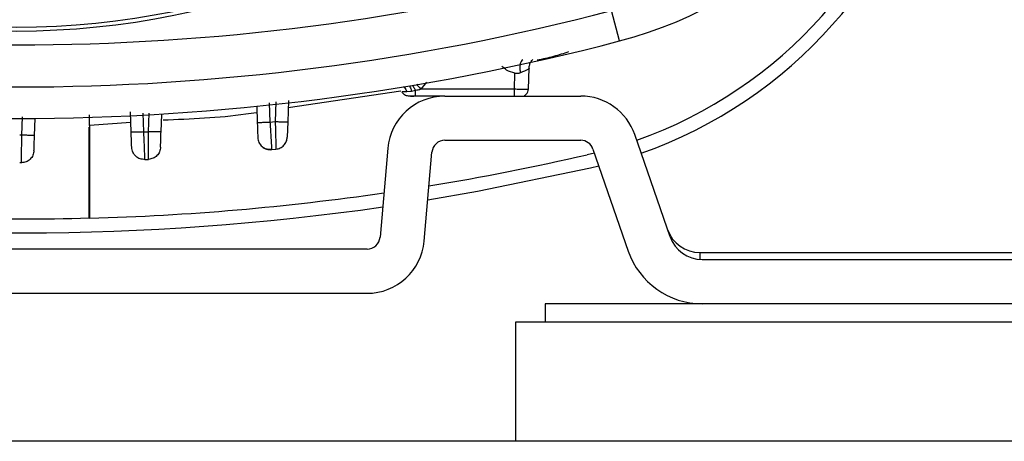
# Model space of a CAD drawing. Units: inches. Extents: x 0.4 to 10.6, y 0.4 to 8.1.
# Drawn here: x 8.3 to 8.4, y 2.7 to 2.8 of the extents above; entities that cross this region are included whole.
import ezdxf

# ---------------------------------------------------------------- set-up
doc = ezdxf.new("R2010")
doc.units = ezdxf.units.IN
doc.header["$MEASUREMENT"] = 0

msp = doc.modelspace()

# ---------------------------------------------------------------- linework, layer by layer
at = {"color": 7, "linetype": 'Continuous', "lineweight": 25}
for p, q in [((8.342018486738585, 2.753580426238425), (8.341126670483941, 2.756993182037795)), ((8.33021744946518, 2.74815904922149), (8.330280452871813, 2.749963230703622)), ((8.331791293286255, 2.748159049177183), (8.33187350339321, 2.750513238622343)), ((8.318694191253861, 2.747925640268346), (8.318175826050238, 2.74787113567874)), ((8.31913883434331, 2.748021637578109), (8.31869419423701, 2.747925639347401)), ((8.330217450059845, 2.748159049200787), (8.319747369505986, 2.748159049182362)), ((8.304902292146606, 2.746910269391505), (8.304818691581275, 2.744516262428109)), ((8.319138834663624, 2.747399127526299), (8.318351912821106, 2.747399127526299)), ((8.322424521794806, 2.747399127526299), (8.319138834663624, 2.747399127526299)), ((8.322424521794806, 2.747399127526299), (8.337658137575593, 2.747399127526299)), ((8.287255540507644, 2.743348401426938), (8.28717564820559, 2.745636217623917)), ((8.301327439306077, 2.746250100028036), (8.301390187381125, 2.744453230257469)), ((8.276418895927366, 2.742988834431473), (8.276485594131636, 2.744898821102287)), ((8.290605632299876, 2.743375653688678), (8.290675857385406, 2.745386637023405)), ((8.302809208014182, 2.744477958230567), (8.303404847528032, 2.744540989668569)), ((8.304818691581769, 2.744516262444571), (8.304758701198619, 2.74279836263765)), ((8.282599401907401, 2.744096830204409), (8.282599401907401, 2.73369548130795)), ((8.288673264996657, 2.743373129338911), (8.289190486501425, 2.743400076316341)), ((8.27500245875754, 2.743013560090601), (8.274756883050388, 2.74301345127388)), ((8.322424521794806, 2.742438497605039), (8.337658137575593, 2.742438497605039)), ((8.347675893859215, 2.731625693137637), (8.343724350319372, 2.743075389013228)), ((8.303005775978463, 2.741501706917791), (8.303013230758204, 2.741387624991517)), ((8.30301323076796, 2.741387624992549), (8.303491738286343, 2.741438325232586)), ((8.316031618811026, 2.741541111229763), (8.315158691547877, 2.73156350695622)), ((8.32010044477465, 2.731131159570866), (8.320973372037797, 2.741108763844409)), ((8.339035130652759, 2.741457035487874), (8.342986674192602, 2.730007339612283)), ((8.288804498551007, 2.740281008665693), (8.289204702574686, 2.740302179547713)), ((8.33918888284056, 2.741011534689414), (8.338396029260986, 2.740822133314556)), ((8.274943971170075, 2.739918876803955), (8.274756882222364, 2.739918812565668)), ((8.33969397794693, 2.739548009032509), (8.338742217993941, 2.739319303565733)), ((8.313707541790869, 2.73023377319559), (8.236751104543623, 2.73023377319559)), ((8.351014098965514, 2.729840072408189), (8.351014098965512, 2.729062351850981)), ((8.351014098965514, 2.729840072408189), (8.399638771986144, 2.729840072408189)), ((8.351285848681893, 2.729052670833385), (8.390189953088507, 2.729052670833385)), ((8.236751104542522, 2.72527314327433), (8.31370754179197, 2.72527314327433)), ((8.333654520017639, 2.724092040912126), (8.333654520017639, 2.722052040912125)), ((8.413654520017639, 2.724092040912126), (8.333654520017639, 2.724092040912126)), ((8.330347433403466, 2.722052040912125), (8.330347433403466, 2.708666214140472)), ((8.339426229756349, 2.722052040912125), (8.330347433403466, 2.722052040912125)), ((8.416961606631812, 2.722052040912125), (8.339426229756349, 2.722052040912125)), ((8.51144979560819, 2.708666214140472), (6.779166331041261, 2.708666214140472))]:
    msp.add_line(p, q, dxfattribs=at)
at = {"color": 1, "linetype": 'Continuous', "lineweight": 25}
for p, q in [((8.320367398728953, 2.748961053132223), (8.31974736920734, 2.748159049524191)), ((8.317491342616725, 2.747944384318104), (8.304872778049848, 2.746065096241336)), ((8.30273334913619, 2.74665004830449), (8.302809207185078, 2.74447795851548)), ((8.30348163951435, 2.746739825184137), (8.303404847466144, 2.744540991471594)), ((8.275002458955955, 2.743013562606427), (8.275074498736668, 2.745076324689145)), ((8.287217803623914, 2.744429044387532), (8.282599401907401, 2.744096830204409)), ((8.288673265089782, 2.743373130422825), (8.288600265954193, 2.745463361553)), ((8.289190485336588, 2.743400381915335), (8.289263195234943, 2.745482331129043)), ((8.282552157812924, 2.733721684882593), (8.282552157812914, 2.743927248858688))]:
    msp.add_line(p, q, dxfattribs=at)
at = {"color": 7, "linetype": 'Continuous', "lineweight": 25, "flags": 128}
msp.add_lwpolyline([(8.338742217993941, 2.739319303565733), (8.326103274385803, 2.73670765128444), (8.320503644925907, 2.735739758391373)], dxfattribs=at)
at = {"color": 7, "linetype": 'Continuous', "lineweight": 25}
for radius in [0.08761997439244062, 0.08718405412173169]:
    msp.add_circle((8.274394657923931, 2.842281017290079), radius, dxfattribs=at)
for centre, radius, start, end in [((8.330136386896381, 2.799050224450708), 0.04699666845773056, 284.6449549327733, 349.1624907354659), ((8.327076383295276, 2.789961516217165), 0.05042631591578021, 289.541772368194, 347.0277601138047), ((8.327076383295275, 2.789961516217165), 0.05196850393700788, 289.5269021043912, 347.0277601138156), ((8.274394657923066, 3.012359757403464), 0.2592189631270538, 255.3550451629484, 284.6449549319278), ((8.274394657923931, 3.012359757447559), 0.2639417536821716, 255.3550450671275, 284.6449549328782), ((8.27439465792393, 3.012359757447559), 0.2674691094025635, 255.3550450671386, 284.6449549328586), ((8.32242452179764, 2.740981804688031), 0.006417322838268014, 90.00000002529644, 174.999999969917), ((8.3376581375789, 2.740981804695118), 0.006417322831181238, 19.04068783420156, 90.00000002953104), ((8.322424521793703, 2.740981804692755), 0.001456692912283675, 89.99999995661132, 175.0000000417981), ((8.337658137576538, 2.740981804692598), 0.001456692912440882, 19.04068780013862, 90.00000003717034), ((8.274756882222363, 3.017084166896377), 0.283497182057902, 279.3145874127512, 282.9722398861788), ((8.274756882222363, 3.017084166896377), 0.2834971820579019, 271.585203092844, 278.2822198913497), ((8.274756882222361, 3.017084166896377), 0.2850393700787401, 261.9852203547255, 278.2090526824804), ((8.274756882222363, 3.017084166896377), 0.2834696853890113, 268.4241958613865, 271.5758041386156), ((8.351014098965514, 2.733658970045984), 0.00381889763784569, 199.0406878406342, 270.0000000000008), ((8.31370754178394, 2.731690466116693), 0.001456692921102842, 270.00000027256, 354.9999997237672), ((8.351285848687246, 2.732871568477165), 0.003818897644879598, 199.0406879291954, 269.9999999197011), ((8.31370754179827, 2.731690466101417), 0.006417322827086291, 269.9999999437618, 355.0000000614044), ((8.351285848677483, 2.732871568466928), 0.008779527554802602, 199.040687849321, 270.0000000287853)]:
    msp.add_arc(centre, radius, start, end, dxfattribs=at)
at = {"color": 1, "linetype": 'Continuous', "lineweight": 25}
for points, knots in [([(8.336305025719712, 2.752361429384217), (8.335745499067153, 2.7521772141489), (8.334588724062774, 2.751796364409814), (8.333396053334964, 2.751549543146184), (8.33278027185304, 2.751422108171933)], [0, 0, 0, 0, 0.4836953171023206, 1, 1, 1, 1]), ([(8.330280452871555, 2.749963230702289), (8.32995285951043, 2.750053246123265), (8.329397659681018, 2.750205802775203), (8.328985305418131, 2.750601460322046), (8.328816259081142, 2.750763661771179)], [0, 0, 0, 0, 0.5900458605522398, 1, 1, 1, 1]), ([(8.317805523848012, 2.748458347401495), (8.317869509543684, 2.748389500186205), (8.318018752273952, 2.748228918258108), (8.31811871876748, 2.748001214622593), (8.318175826050238, 2.74787113567874)], [0, 0, 0, 0, 0.4287357619047537, 1, 1, 1, 1]), ([(8.318453296727983, 2.748552669437977), (8.31849266222519, 2.748476946086834), (8.318584073899045, 2.748301106868015), (8.318654242832872, 2.748061858096212), (8.31869419423701, 2.747925639347401)], [0, 0, 0, 0, 0.4306397153664403, 1, 1, 1, 1]), ([(8.3187931797799, 2.748625185268525), (8.318834736381627, 2.748558031666482), (8.318941106734119, 2.748386141954043), (8.31906397088569, 2.748159646811651), (8.319138834664097, 2.748021638434645)], [0, 0, 0, 0, 0.3906784244980364, 1, 1, 1, 1]), ([(8.319247589682266, 2.748722136002883), (8.31929787655288, 2.748666393924928), (8.31944794617798, 2.748500044485424), (8.319627789758636, 2.748295231397888), (8.319747369505986, 2.748159049182362)], [0, 0, 0, 0, 0.3350902661333986, 1, 1, 1, 1]), ([(8.301289542440298, 2.745531443469535), (8.300899323671555, 2.745471618731952), (8.297439159293798, 2.744941138287456), (8.293935252921862, 2.744807338322973), (8.290826498306023, 2.744688627600416)], [0, 0, 0, 0, 0.1127746332662443, 1, 1, 1, 1]), ([(8.302809208830254, 2.744477950430953), (8.302825989725344, 2.744225805708914), (8.302857376064788, 2.743754203938448), (8.302908303150808, 2.742989275094212), (8.302959231940303, 2.742201911811506), (8.302998689966904, 2.741611473076739), (8.303004077356107, 2.741528019498571), (8.303005775978463, 2.741501706917791)], [0, 0, 0, 0, 0.1776946741501048, 0.3323532701921288, 0.5716362142629079, 0.8649386046318539, 1, 1, 1, 1])]:
    msp.add_open_spline(points, degree=3, knots=knots, dxfattribs=at)
at = {"color": 7, "linetype": 'Continuous', "lineweight": 25}
for points, knots in [([(8.331161333359686, 2.751458051063306), (8.331089904972966, 2.751416959880489), (8.330947042959343, 2.751334774500295), (8.330844964464783, 2.750944647297388), (8.330823674626949, 2.750479249673846), (8.33086659289649, 2.750153528396071), (8.33088805206079, 2.74999066753307)], [0, 0, 0, 0, 0.2796699150404072, 0.5593603474217304, 0.7796798705285211, 1, 1, 1, 1]), ([(8.331868204442854, 2.750511943330096), (8.331883995613184, 2.750648802787469), (8.33191557850264, 2.75092252645856), (8.33206651488173, 2.75126571542715), (8.3322196543454, 2.751435280419869), (8.332280638082315, 2.751502805188848)], [0, 0, 0, 0, 0.3756850150667969, 0.7513830865006732, 1, 1, 1, 1]), ([(8.33088805206079, 2.74999066753307), (8.330829281826492, 2.74996801754425), (8.330731479225657, 2.74993032452087), (8.33057705522901, 2.749912030675725), (8.33043100800473, 2.749917798680432), (8.330332460582062, 2.749947536682087), (8.330280452871813, 2.749963230703622)], [0, 0, 0, 0, 0.3110970316089703, 0.5177127361655053, 0.7454762834462036, 1, 1, 1, 1]), ([(8.331491972849314, 2.75025814857347), (8.331408177033998, 2.750221482664201), (8.33122995227868, 2.750143498188685), (8.331006463846267, 2.75004359781123), (8.33088805282229, 2.74999066752816)], [0, 0, 0, 0, 0.4701693385192584, 1, 1, 1, 1]), ([(8.331873503393291, 2.750513238624722), (8.3318691032622, 2.750511132440436), (8.331859732062524, 2.750506646784649), (8.331762104286296, 2.750415908017724), (8.331600152075426, 2.750321326491787), (8.331491972809944, 2.75025814884235)], [0, 0, 0, 0, 0.2271400055525219, 0.4837524843258604, 1, 1, 1, 1]), ([(8.318175825982049, 2.747871135681889), (8.31808901027967, 2.74786527307876), (8.317922694991546, 2.747854041924697), (8.317752165909893, 2.747864490101079), (8.317646164724183, 2.747876169810823), (8.31763331378766, 2.747878128059507), (8.317627010253545, 2.747879088603307)], [0, 0, 0, 0, 0.277135827655252, 0.5309169166667481, 0.7699092815177713, 1, 1, 1, 1]), ([(8.319747369505986, 2.748159049182362), (8.319634032696596, 2.748128581441306), (8.319432967618415, 2.748074530169083), (8.319228184973399, 2.748037705634061), (8.319138834664097, 2.748021638434645)], [0, 0, 0, 0, 0.5636822187940537, 1, 1, 1, 1]), ([(8.331791293285686, 2.748159049160954), (8.331767532189575, 2.748155763694632), (8.331720011819542, 2.748149193013942), (8.331356041959376, 2.748146055380503), (8.33083596150006, 2.748149193016346), (8.330423625470077, 2.748155763721028), (8.330217449464996, 2.748159049200693)], [0, 0, 0, 0, 0.2500094838544213, 0.4999997950385817, 0.7499902087093958, 0.9999999999999999, 0.9999999999999999, 0.9999999999999999, 0.9999999999999999]), ([(8.331299238326496, 2.74745644385558), (8.331299271284243, 2.747456450259909), (8.331397628031597, 2.747475562879674), (8.331561191146086, 2.747614678715693), (8.331747426653173, 2.747855964067559), (8.331776671075373, 2.748058020810761), (8.331791293286472, 2.748159049182362)], [0, 0, 0, 0, 0.0001117195427078938, 0.3334078130285141, 0.6667039065142698, 1, 1, 1, 1]), ([(8.31858249803583, 2.747399127526299), (8.318614401638335, 2.747399266236363), (8.31867947831741, 2.747399549175896), (8.318811319913511, 2.747401779076247), (8.318965236959615, 2.747405243603718), (8.319080263861817, 2.747408714847694), (8.319138834871469, 2.747410482384336)], [0, 0, 0, 0, 0.2358514887233452, 0.4810877278854175, 0.7357729790458252, 0.9999999999999999, 0.9999999999999999, 0.9999999999999999, 0.9999999999999999]), ([(8.282599401907401, 2.744096830204356), (8.282599401907401, 2.744457721067555), (8.282599401907401, 2.744882255670969), (8.282599401907401, 2.745238275706185), (8.282599401907401, 2.745291648143791)], [0, 0, 0, 0, 0.8500858594282699, 1, 1, 1, 1]), ([(8.303404848764718, 2.74454097784779), (8.303412179769385, 2.744288700504981), (8.303425902709803, 2.743816461418942), (8.303448191878394, 2.743051726500781), (8.303464405260994, 2.742412031006086), (8.303478177564541, 2.741935102169816), (8.303489074607029, 2.741545956312097), (8.303490683063155, 2.741480963538705), (8.303491738285597, 2.74143832523969)], [0, 0, 0, 0, 0.1548831081462523, 0.2899263826843925, 0.4996934813102501, 0.6304067871898048, 0.7575295667668424, 1, 1, 1, 1]), ([(8.288804498551007, 2.740281008665695), (8.288802668667605, 2.740324735683615), (8.288798896651546, 2.740414872035319), (8.28877036127114, 2.74108394154853), (8.28873692418254, 2.741878388699684), (8.288704386530643, 2.742642272124649), (8.288684126538833, 2.743118058323624), (8.28867326537975, 2.743373122079068)], [0, 0, 0, 0, 0.2421760741929575, 0.4992077858572345, 0.7068864090178958, 0.842865023305278, 1, 1, 1, 1]), ([(8.289204702574686, 2.740302179547713), (8.289204623733845, 2.740346231959856), (8.28920446147952, 2.7404368917553), (8.289200770647078, 2.741110637122114), (8.289198334977563, 2.741909964614951), (8.289194296013985, 2.742675473949991), (8.289191813512014, 2.743147724709219), (8.289190487015778, 2.743400066444152)], [0, 0, 0, 0, 0.2427179535199347, 0.4995131695632715, 0.7094417678162371, 0.8447435668957267, 1, 1, 1, 1]), ([(8.274943971549801, 2.739918438867159), (8.274944850927726, 2.739962329560441), (8.274946662186641, 2.740052731431329), (8.274959073416625, 2.740723261474112), (8.274974642486846, 2.741519054833028), (8.274988871082659, 2.742283728571155), (8.2749977189513, 2.742758972892912), (8.275002458732436, 2.743013560089221)], [0, 0, 0, 0, 0.2423952935314485, 0.4992627454973753, 0.7074534663097227, 0.8432835524967327, 0.9999999999999999, 0.9999999999999999, 0.9999999999999999, 0.9999999999999999]), ([(8.301586974794203, 2.74218802178697), (8.301661543319852, 2.742062809634283), (8.301811406677436, 2.741811165747694), (8.302164336545216, 2.741556772182459), (8.302574141379507, 2.741413407639397), (8.302864098574119, 2.741436024495727), (8.303009276272604, 2.741447348453918)], [0, 0, 0, 0, 0.2471920247972884, 0.4967917292256036, 0.7480503330588922, 1, 1, 1, 1]), ([(8.282599401907401, 2.733721338073166), (8.28259888019978, 2.733721509102059), (8.282597836770233, 2.733721851164534), (8.282589695841729, 2.733722120503002), (8.282577715244223, 2.733722162723814), (8.282564431729273, 2.73372199439502), (8.282555650765815, 2.733721772964692), (8.282552157812924, 2.733721684882593)], [0, 0, 0, 0, 0.2146738120834565, 0.4293535105438451, 0.6438972681052402, 0.8583469715274238, 1, 1, 1, 1])]:
    msp.add_open_spline(points, degree=3, knots=knots, dxfattribs=at)
for points in [[(8.318351912821138, 2.747399127526299), (8.318275103598008, 2.747405626719312), (8.31812148515175, 2.747418625105339), (8.317911720124634, 2.747521691560461), (8.317734931985266, 2.747674564103943), (8.31766298510776, 2.747810913771663), (8.317627011669007, 2.747879088605523)], [(8.319138834663624, 2.747399127526299), (8.319138834663624, 2.74740795004478), (8.319138834663624, 2.747425595081742), (8.319138834663624, 2.747563638268706), (8.319138834663624, 2.747765192559579), (8.319138834663624, 2.747936156447483), (8.319138834663624, 2.748021638391435)], [(8.330217450059214, 2.747399127526299), (8.330217450059214, 2.747410432768234), (8.330217450059216, 2.747433043252102), (8.330217450059214, 2.747607477803648), (8.330217450059216, 2.74785776428606), (8.330217450059214, 2.74805862089588), (8.330217450059214, 2.748159049200792)], [(8.301390187380608, 2.74445323027388), (8.301398014988361, 2.744229076915692), (8.301413670203866, 2.743780770199315), (8.301433309011939, 2.743218388317116), (8.301447032632502, 2.742825395242729), (8.301448827554884, 2.742773995390773), (8.301449725016075, 2.742748295464796)], [(8.301390193266917, 2.744453230471293), (8.301411733392454, 2.744450727955702), (8.301454813643527, 2.744445722924521), (8.301783119075692, 2.744448980208492), (8.302251970260194, 2.744459612743736), (8.302623461783865, 2.744471841357938), (8.3028092075457, 2.74447795566504)], [(8.303404847465982, 2.744540991466918), (8.303590087346908, 2.744534901385018), (8.303960567108764, 2.744522721221218), (8.30442759129097, 2.744512113704253), (8.304754511138217, 2.744508832284831), (8.304797423057066, 2.744513780741431), (8.304818879016489, 2.744516254969729)], [(8.288673265074062, 2.743373130873014), (8.288487643199156, 2.74336702209546), (8.288116399449342, 2.743354804540352), (8.28764796465703, 2.743344175891153), (8.287319954489314, 2.743340910189025), (8.287276882604976, 2.74334589981594), (8.287255346662807, 2.743348394629396)], [(8.287314948164951, 2.741647188705354), (8.287314055038358, 2.741672764504659), (8.287312268785174, 2.741723916103271), (8.287298581494596, 2.742115868823025), (8.28727898716878, 2.742676976900063), (8.28726335606148, 2.743124593247718), (8.287255540507832, 2.743348401421546)], [(8.290605626496239, 2.743375653006995), (8.2905841643677, 2.743373171154479), (8.290541240110626, 2.743368207449444), (8.29021403039951, 2.743371480223888), (8.289746599552135, 2.743382091072827), (8.28937587469977, 2.74339428187996), (8.289190512273587, 2.743400377283526)], [(8.290546001055095, 2.741668038257481), (8.290546908821412, 2.741694033283629), (8.290548724354043, 2.741746023335923), (8.290562474246913, 2.742139768750733), (8.290582133919076, 2.742702748102257), (8.2905977995062, 2.743151351822955), (8.290605632299762, 2.743375653683304)], [(8.276418890091419, 2.742988833756837), (8.276397401677912, 2.742986345014534), (8.276354424850899, 2.742981367529927), (8.276026845341589, 2.742984635281801), (8.275558934959657, 2.742995253583816), (8.275187950959163, 2.743007457159442), (8.275002458958916, 2.743013558947255)], [(8.276359457321309, 2.741286735453385), (8.276360352424268, 2.741312367848399), (8.276362142630184, 2.741363632638425), (8.27637583858363, 2.741755833430298), (8.276395442031216, 2.742317202720534), (8.276411077961866, 2.742764957190939), (8.27641889592719, 2.742988834426141)], [(8.301449725016086, 2.74274829546315), (8.301458851199936, 2.742651717674409), (8.301477103567636, 2.742458562096927), (8.301578529149227, 2.74218359038583), (8.301729610028632, 2.741934161940557), (8.301929408746464, 2.741721011437046), (8.302168153902162, 2.741552626712605), (8.302436087294014, 2.741437510775551), (8.302722447787216, 2.741375106781792), (8.302916270962461, 2.741383755641693), (8.303013182550082, 2.741388080071644)], [(8.303491729403142, 2.741438409072054), (8.30365801829907, 2.741473742832021), (8.303990596090921, 2.741544410351954), (8.304399188491834, 2.741863144562465), (8.304688236441073, 2.74229324981711), (8.304735212946097, 2.742629991697461), (8.304758701198608, 2.742798362637636)], [(8.276359457321224, 2.741286735450865), (8.27633280419401, 2.741106045075726), (8.276279497939576, 2.740744664325445), (8.275949864966716, 2.740294274135504), (8.275488460670488, 2.739980243411821), (8.275125467712385, 2.739939332339933), (8.274943971233336, 2.73991887680399)], [(8.288804487632962, 2.740281215055121), (8.28861591981881, 2.740293277264841), (8.288238784190503, 2.740317401684281), (8.287750547187473, 2.740627063621975), (8.287399867073246, 2.741086725828678), (8.287343254467718, 2.741460367746356), (8.287314948164955, 2.741647188705196)], [(8.290546001055354, 2.741668038265036), (8.290520952526977, 2.741493492244913), (8.290470855470224, 2.741144400204664), (8.290161753335855, 2.740703856372789), (8.289726891745893, 2.740386810012062), (8.289378766376966, 2.74033038576932), (8.289204703692501, 2.740302173647948)]]:
    msp.add_open_spline(points, degree=3, dxfattribs=at)

doc.saveas('drawing.dxf')
